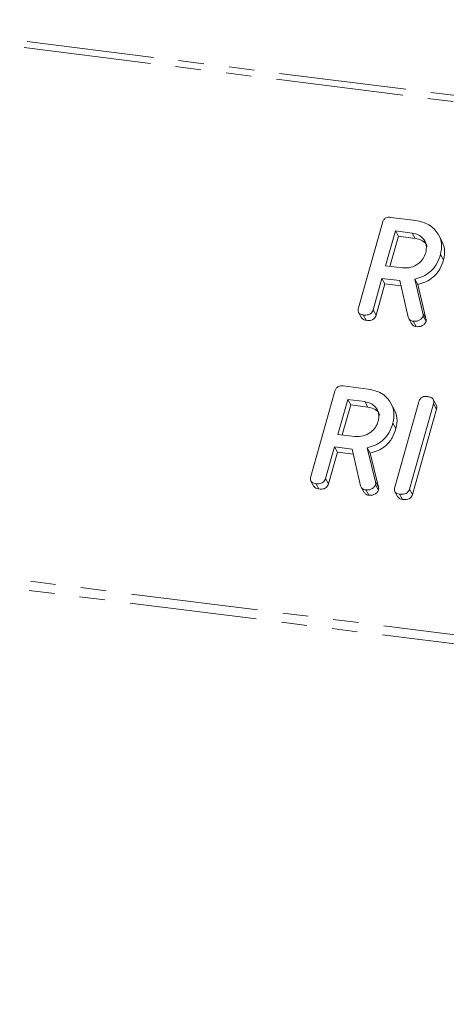
# Model space of a CAD drawing. Units: millimetres. Extents: x -2823 to 5911, y -3952 to -64.
# Drawn here: x -1670 to -1648, y -3612 to -3562 of the extents above; entities that cross this region are included whole.
import ezdxf

# ---------------------------------------------------------------- set-up
doc = ezdxf.new("R2010")
doc.units = ezdxf.units.MM
doc.linetypes.add('PHANTOM', pattern=[12.7, 6.35, -1.27, 1.27, -1.27, 1.27, -1.27])

msp = doc.modelspace()

# ---------------------------------------------------------------- linework, layer by layer
at = {"color": 8, "linetype": 'PHANTOM', "lineweight": 18}
for p, q in [((-2815.782, -3418.954), (-594.173, -3698.851)), ((-2815.932, -3419.253), (-594.323, -3699.149)), ((-2823.182, -3444.979), (-601.573, -3724.875)), ((-2823.244, -3445.434), (-601.635, -3725.331)), ((-1649.386, -3576.995), (-1649.236, -3577.263)), ((-1651.761, -3585.423), (-1651.611, -3585.691))]:
    msp.add_line(p, q, dxfattribs=at)
at = {"color": 7, "linetype": 'Continuous', "lineweight": 18}
for p, q in [((-1652.612, -3576.733), (-1651.41, -3572.468)), ((-1650.998, -3572.202), (-1649.743, -3572.36)), ((-1650.765, -3572.881), (-1651.256, -3574.623)), ((-1649.92, -3572.987), (-1650.765, -3572.881)), ((-1650.765, -3572.881), (-1650.615, -3573.148)), ((-1649.92, -3572.987), (-1649.77, -3573.255)), ((-1650.615, -3573.148), (-1651.039, -3574.651)), ((-1649.77, -3573.255), (-1650.615, -3573.148)), ((-1648.464, -3573.339), (-1648.614, -3573.071)), ((-1648.51, -3574.059), (-1648.36, -3574.327)), ((-1651.256, -3574.623), (-1650.411, -3574.73)), ((-1651.433, -3575.251), (-1651.877, -3576.828)), ((-1650.544, -3575.363), (-1651.433, -3575.251)), ((-1651.433, -3575.251), (-1651.283, -3575.518)), ((-1650.123, -3577.192), (-1650.544, -3575.363)), ((-1649.795, -3575.291), (-1649.386, -3576.995)), ((-1649.795, -3575.291), (-1649.645, -3575.559)), ((-1651.283, -3575.518), (-1651.727, -3577.095)), ((-1650.485, -3575.619), (-1651.283, -3575.518)), ((-1649.645, -3575.559), (-1649.236, -3577.263)), ((-1652.603, -3576.958), (-1652.453, -3577.226)), ((-1651.877, -3576.828), (-1651.727, -3577.095)), ((-1652.368, -3577.082), (-1652.218, -3577.349)), ((-1650.093, -3577.268), (-1649.943, -3577.536)), ((-1649.869, -3577.397), (-1649.719, -3577.664)), ((-1649.378, -3577.139), (-1649.228, -3577.407)), ((-1654.987, -3585.161), (-1653.785, -3580.896)), ((-1653.373, -3580.63), (-1652.118, -3580.788)), ((-1653.14, -3581.309), (-1653.631, -3583.051)), ((-1652.295, -3581.415), (-1653.14, -3581.309)), ((-1653.14, -3581.309), (-1652.99, -3581.576)), ((-1648.721, -3581.576), (-1648.871, -3581.308)), ((-1652.99, -3581.576), (-1653.414, -3583.079)), ((-1652.145, -3581.683), (-1652.99, -3581.576)), ((-1652.295, -3581.415), (-1652.145, -3581.683)), ((-1650.839, -3581.767), (-1650.989, -3581.499)), ((-1650.797, -3585.689), (-1649.596, -3581.424)), ((-1648.861, -3581.516), (-1650.063, -3585.781)), ((-1648.711, -3581.784), (-1649.913, -3586.049)), ((-1648.861, -3581.516), (-1648.711, -3581.784)), ((-1650.885, -3582.487), (-1650.735, -3582.755)), ((-1653.631, -3583.051), (-1652.786, -3583.158)), ((-1653.808, -3583.679), (-1654.252, -3585.256)), ((-1652.919, -3583.791), (-1653.808, -3583.679)), ((-1653.808, -3583.679), (-1653.658, -3583.946)), ((-1652.498, -3585.62), (-1652.919, -3583.791)), ((-1652.17, -3583.719), (-1651.761, -3585.423)), ((-1652.17, -3583.719), (-1652.02, -3583.987)), ((-1653.658, -3583.946), (-1654.102, -3585.523)), ((-1652.86, -3584.047), (-1653.658, -3583.946)), ((-1652.02, -3583.987), (-1651.611, -3585.691)), ((-1654.252, -3585.256), (-1654.102, -3585.523)), ((-1654.978, -3585.386), (-1654.828, -3585.654)), ((-1654.743, -3585.51), (-1654.593, -3585.777)), ((-1652.468, -3585.696), (-1652.318, -3585.963)), ((-1651.753, -3585.567), (-1651.603, -3585.835)), ((-1650.063, -3585.781), (-1649.913, -3586.049)), ((-1652.244, -3585.824), (-1652.094, -3586.092)), ((-1650.789, -3585.914), (-1650.639, -3586.182)), ((-1650.553, -3586.037), (-1650.403, -3586.305))]:
    msp.add_line(p, q, dxfattribs=at)
for points, knots in [([(-1651.41, -3572.468), (-1651.394, -3572.422), (-1651.362, -3572.329), (-1651.248, -3572.225), (-1651.115, -3572.192), (-1651.037, -3572.199), (-1650.998, -3572.202)], [0, 0, 0, 0, 0.280563, 0.55841, 0.779006, 1, 1, 1, 1]), ([(-1649.743, -3572.36), (-1649.511, -3572.412), (-1649.046, -3572.517), (-1648.622, -3572.986), (-1648.416, -3573.52), (-1648.478, -3573.88), (-1648.51, -3574.059)], [0, 0, 0, 0, 0.279914, 0.559513, 0.779802, 1, 1, 1, 1]), ([(-1649.247, -3573.974), (-1649.226, -3573.843), (-1649.184, -3573.582), (-1649.355, -3573.266), (-1649.607, -3573.053), (-1649.816, -3573.009), (-1649.92, -3572.987)], [0, 0, 0, 0, 0.279656, 0.559346, 0.779529, 1, 1, 1, 1]), ([(-1649.171, -3573.663), (-1649.191, -3573.616), (-1649.248, -3573.479), (-1649.462, -3573.323), (-1649.667, -3573.278), (-1649.77, -3573.255)], [0, 0, 0, 0, 0.20727, 0.603376, 1, 1, 1, 1]), ([(-1648.47, -3573.341), (-1648.401, -3573.489), (-1648.26, -3573.795), (-1648.326, -3574.146), (-1648.36, -3574.327)], [0, 0, 0, 0, 0.48444, 1, 1, 1, 1]), ([(-1650.411, -3574.73), (-1650.271, -3574.732), (-1649.991, -3574.737), (-1649.624, -3574.538), (-1649.359, -3574.274), (-1649.284, -3574.074), (-1649.247, -3573.974)], [0, 0, 0, 0, 0.2796797, 0.5593485, 0.7795338, 1, 1, 1, 1]), ([(-1648.51, -3574.059), (-1648.564, -3574.218), (-1648.672, -3574.536), (-1648.993, -3574.924), (-1649.389, -3575.178), (-1649.66, -3575.253), (-1649.795, -3575.291)], [0, 0, 0, 0, 0.280341, 0.559779, 0.779702, 1, 1, 1, 1]), ([(-1648.36, -3574.327), (-1648.414, -3574.486), (-1648.522, -3574.804), (-1648.843, -3575.191), (-1649.239, -3575.446), (-1649.51, -3575.521), (-1649.645, -3575.559)], [0, 0, 0, 0, 0.2803413, 0.5597809, 0.7797011, 1, 1, 1, 1]), ([(-1652.368, -3577.082), (-1652.417, -3577.073), (-1652.514, -3577.055), (-1652.616, -3576.965), (-1652.637, -3576.844), (-1652.62, -3576.77), (-1652.612, -3576.733)], [0, 0, 0, 0, 0.280564, 0.558819, 0.778917, 1, 1, 1, 1]), ([(-1651.877, -3576.828), (-1651.889, -3576.862), (-1651.913, -3576.932), (-1651.992, -3577.022), (-1652.15, -3577.098), (-1652.278, -3577.088), (-1652.368, -3577.082)], [0, 0, 0, 0, 0.187004, 0.373911, 0.561068, 1, 1, 1, 1]), ([(-1652.218, -3577.349), (-1652.268, -3577.341), (-1652.365, -3577.326), (-1652.423, -3577.257), (-1652.451, -3577.224)], [0, 0, 0, 0, 0.519214, 1, 1, 1, 1]), ([(-1651.727, -3577.095), (-1651.739, -3577.13), (-1651.763, -3577.199), (-1651.842, -3577.289), (-1652, -3577.366), (-1652.128, -3577.356), (-1652.218, -3577.349)], [0, 0, 0, 0, 0.186996, 0.373912, 0.561064, 1, 1, 1, 1]), ([(-1649.869, -3577.397), (-1649.902, -3577.39), (-1649.97, -3577.377), (-1650.073, -3577.316), (-1650.104, -3577.239), (-1650.123, -3577.192)], [0, 0, 0, 0, 0.280924, 0.561888, 1, 1, 1, 1]), ([(-1649.378, -3577.139), (-1649.405, -3577.187), (-1649.459, -3577.282), (-1649.599, -3577.368), (-1649.741, -3577.405), (-1649.826, -3577.399), (-1649.869, -3577.397)], [0, 0, 0, 0, 0.2776277, 0.5582653, 0.7790922, 1, 1, 1, 1]), ([(-1649.228, -3577.407), (-1649.255, -3577.454), (-1649.309, -3577.549), (-1649.449, -3577.636), (-1649.591, -3577.673), (-1649.676, -3577.667), (-1649.719, -3577.664)], [0, 0, 0, 0, 0.277633, 0.558268, 0.779093, 1, 1, 1, 1]), ([(-1649.386, -3576.995), (-1649.379, -3577.021), (-1649.368, -3577.068), (-1649.375, -3577.117), (-1649.378, -3577.139)], [0, 0, 0, 0, 0.560216, 1, 1, 1, 1]), ([(-1649.236, -3577.263), (-1649.229, -3577.289), (-1649.218, -3577.336), (-1649.225, -3577.385), (-1649.228, -3577.407)], [0, 0, 0, 0, 0.560203, 1, 1, 1, 1]), ([(-1649.719, -3577.664), (-1649.752, -3577.658), (-1649.819, -3577.644), (-1649.902, -3577.601), (-1649.924, -3577.551), (-1649.933, -3577.53)], [0, 0, 0, 0, 0.369769, 0.739582, 1, 1, 1, 1]), ([(-1653.785, -3580.896), (-1653.769, -3580.849), (-1653.737, -3580.757), (-1653.623, -3580.653), (-1653.49, -3580.62), (-1653.412, -3580.626), (-1653.373, -3580.63)], [0, 0, 0, 0, 0.28056, 0.558407, 0.779004, 1, 1, 1, 1]), ([(-1652.118, -3580.788), (-1651.886, -3580.84), (-1651.421, -3580.945), (-1650.997, -3581.414), (-1650.791, -3581.948), (-1650.853, -3582.307), (-1650.885, -3582.487)], [0, 0, 0, 0, 0.279914, 0.559513, 0.779803, 1, 1, 1, 1]), ([(-1649.596, -3581.424), (-1649.579, -3581.377), (-1649.547, -3581.283), (-1649.43, -3581.18), (-1649.296, -3581.149), (-1649.218, -3581.155), (-1649.178, -3581.158)], [0, 0, 0, 0, 0.280697, 0.55848, 0.779093, 1, 1, 1, 1]), ([(-1649.178, -3581.158), (-1649.124, -3581.167), (-1649.015, -3581.186), (-1648.883, -3581.263), (-1648.835, -3581.391), (-1648.852, -3581.474), (-1648.861, -3581.516)], [0, 0, 0, 0, 0.280943, 0.560393, 0.779765, 1, 1, 1, 1]), ([(-1651.622, -3582.402), (-1651.601, -3582.271), (-1651.559, -3582.01), (-1651.73, -3581.694), (-1651.982, -3581.481), (-1652.191, -3581.437), (-1652.295, -3581.415)], [0, 0, 0, 0, 0.279655, 0.559344, 0.779529, 1, 1, 1, 1]), ([(-1651.546, -3582.091), (-1651.566, -3582.044), (-1651.623, -3581.907), (-1651.837, -3581.751), (-1652.042, -3581.706), (-1652.145, -3581.683)], [0, 0, 0, 0, 0.207274, 0.603378, 1, 1, 1, 1]), ([(-1650.845, -3581.769), (-1650.776, -3581.917), (-1650.635, -3582.223), (-1650.701, -3582.574), (-1650.735, -3582.755)], [0, 0, 0, 0, 0.484439, 1, 1, 1, 1]), ([(-1648.728, -3581.578), (-1648.714, -3581.605), (-1648.683, -3581.668), (-1648.7, -3581.741), (-1648.711, -3581.784)], [0, 0, 0, 0, 0.422638, 1, 1, 1, 1]), ([(-1652.786, -3583.158), (-1652.646, -3583.16), (-1652.366, -3583.165), (-1651.999, -3582.966), (-1651.734, -3582.702), (-1651.659, -3582.502), (-1651.622, -3582.402)], [0, 0, 0, 0, 0.27968, 0.559349, 0.779537, 1, 1, 1, 1]), ([(-1650.885, -3582.487), (-1650.939, -3582.646), (-1651.047, -3582.964), (-1651.368, -3583.352), (-1651.764, -3583.606), (-1652.035, -3583.681), (-1652.17, -3583.719)], [0, 0, 0, 0, 0.280341, 0.559783, 0.779701, 1, 1, 1, 1]), ([(-1650.735, -3582.755), (-1650.789, -3582.914), (-1650.897, -3583.232), (-1651.218, -3583.619), (-1651.614, -3583.874), (-1651.885, -3583.949), (-1652.02, -3583.987)], [0, 0, 0, 0, 0.2803405, 0.5597804, 0.7797018, 1, 1, 1, 1]), ([(-1654.743, -3585.51), (-1654.792, -3585.501), (-1654.889, -3585.483), (-1654.991, -3585.393), (-1655.012, -3585.272), (-1654.995, -3585.198), (-1654.987, -3585.161)], [0, 0, 0, 0, 0.280565, 0.558822, 0.778916, 1, 1, 1, 1]), ([(-1654.252, -3585.256), (-1654.264, -3585.29), (-1654.288, -3585.359), (-1654.367, -3585.449), (-1654.525, -3585.526), (-1654.653, -3585.516), (-1654.743, -3585.51)], [0, 0, 0, 0, 0.1869962, 0.3739112, 0.5610659, 1, 1, 1, 1]), ([(-1654.593, -3585.777), (-1654.643, -3585.769), (-1654.74, -3585.754), (-1654.798, -3585.685), (-1654.826, -3585.652)], [0, 0, 0, 0, 0.519212, 1, 1, 1, 1]), ([(-1654.102, -3585.523), (-1654.114, -3585.558), (-1654.138, -3585.627), (-1654.217, -3585.717), (-1654.375, -3585.794), (-1654.503, -3585.784), (-1654.593, -3585.777)], [0, 0, 0, 0, 0.186996, 0.373912, 0.561064, 1, 1, 1, 1]), ([(-1652.244, -3585.824), (-1652.277, -3585.818), (-1652.345, -3585.805), (-1652.448, -3585.744), (-1652.479, -3585.667), (-1652.498, -3585.62)], [0, 0, 0, 0, 0.280924, 0.561884, 1, 1, 1, 1]), ([(-1651.753, -3585.567), (-1651.78, -3585.614), (-1651.834, -3585.71), (-1651.974, -3585.796), (-1652.116, -3585.833), (-1652.201, -3585.827), (-1652.244, -3585.824)], [0, 0, 0, 0, 0.277637, 0.558268, 0.779095, 1, 1, 1, 1]), ([(-1651.761, -3585.423), (-1651.754, -3585.449), (-1651.743, -3585.496), (-1651.75, -3585.545), (-1651.753, -3585.567)], [0, 0, 0, 0, 0.56024, 1, 1, 1, 1]), ([(-1651.611, -3585.691), (-1651.604, -3585.717), (-1651.593, -3585.764), (-1651.6, -3585.813), (-1651.603, -3585.835)], [0, 0, 0, 0, 0.560222, 1, 1, 1, 1]), ([(-1650.553, -3586.037), (-1650.602, -3586.029), (-1650.7, -3586.011), (-1650.801, -3585.92), (-1650.823, -3585.8), (-1650.806, -3585.726), (-1650.797, -3585.689)], [0, 0, 0, 0, 0.28056, 0.558819, 0.778914, 1, 1, 1, 1]), ([(-1650.063, -3585.781), (-1650.074, -3585.816), (-1650.098, -3585.885), (-1650.177, -3585.976), (-1650.335, -3586.052), (-1650.464, -3586.044), (-1650.553, -3586.037)], [0, 0, 0, 0, 0.187111, 0.374068, 0.561238, 1, 1, 1, 1]), ([(-1652.094, -3586.092), (-1652.127, -3586.085), (-1652.194, -3586.072), (-1652.277, -3586.029), (-1652.299, -3585.979), (-1652.308, -3585.958)], [0, 0, 0, 0, 0.3697744, 0.7395916, 1, 1, 1, 1]), ([(-1651.603, -3585.835), (-1651.63, -3585.882), (-1651.684, -3585.977), (-1651.824, -3586.064), (-1651.966, -3586.101), (-1652.051, -3586.095), (-1652.094, -3586.092)], [0, 0, 0, 0, 0.277628, 0.558263, 0.779091, 1, 1, 1, 1]), ([(-1650.403, -3586.305), (-1650.454, -3586.297), (-1650.551, -3586.282), (-1650.609, -3586.213), (-1650.637, -3586.18)], [0, 0, 0, 0, 0.519201, 1, 1, 1, 1]), ([(-1649.913, -3586.049), (-1649.924, -3586.084), (-1649.948, -3586.153), (-1650.027, -3586.244), (-1650.185, -3586.32), (-1650.314, -3586.311), (-1650.403, -3586.305)], [0, 0, 0, 0, 0.187107, 0.374069, 0.561236, 1, 1, 1, 1])]:
    msp.add_open_spline(points, degree=3, knots=knots, dxfattribs=at)

doc.saveas('drawing.dxf')
